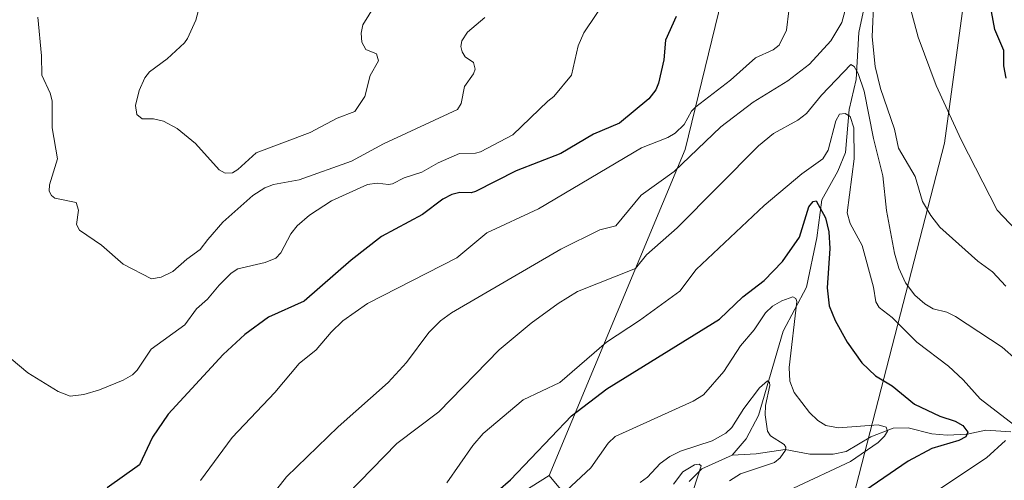
# Model space of a CAD drawing. Units: metres. Extents: x 654736 to 658190, y 4750995 to 4753386.
# Drawn here: x 657389 to 657594, y 4751876 to 4751972 of the extents above; entities that cross this region are included whole.
import ezdxf

# ---------------------------------------------------------------- set-up
doc = ezdxf.new("R2010")
doc.units = ezdxf.units.M
doc.header["$MEASUREMENT"] = 0
for name, color, linetype, lineweight in [('Arbolado forestal CxS', 92, 'Continuous', 0), ('Corriente natural lineal', 142, 'Continuous', 13), ('Curva de nivel maestra', 30, 'Continuous', 30), ('Curva de nivel normal', 30, 'Continuous', 0)]:
    doc.layers.add(name, color=color, linetype=linetype, lineweight=lineweight)

# ---------------------------------------------------------------- blocks, each defined once
blk = doc.blocks.new('*U24')
at = {"layer": 'Arbolado forestal CxS', "color": 92, "linetype": 'Continuous', "lineweight": 0}
blk.add_polyline3d([(657607.9543000003, 4751815.9915, 990.7446999999958), (657582.5208000002, 4751814.9847, 979.9070999999967), (657554.1741000004, 4751821.0297, 961.1183000000019), (657554.1454999996, 4751841.2755, 954.9235999999946), (657581.0729, 4751945.865499999, 969.108600000007), (657592.3223000001, 4752028.351100001, 980.0586000000039)], dxfattribs=at)

msp = doc.modelspace()

# ---------------------------------------------------------------- linework, layer by layer
at = {"layer": 'Arbolado forestal CxS', "color": 92, "linetype": 'Continuous', "lineweight": 0, "extrusion": (-0.5233464339600644, -0.7130464656455935, 0.4665546569177201), "elevation": -3731966.719934625, "flags": 128}
msp.add_lwpolyline([(-2281591.7039251, 1969619.687145178), (-2281563.793225068, 1969604.887921976), (-2281526.213139225, 1969628.496378889)], dxfattribs=at)
msp.add_lwpolyline([(-2281591.7039251, 1969619.687145178), (-2281563.793225068, 1969604.887921976), (-2281526.213139225, 1969628.496378889)], dxfattribs=at)
at = {"layer": 'Arbolado forestal CxS', "color": 92, "linetype": 'Continuous', "lineweight": 0}
for points in [[(657549.4130999995, 4752035.771299999, 981.3512999999948), (657527.1979, 4751944.5231, 967.2669000000025), (657498.9172999999, 4751876.7125, 947.1318999999932), (657459.8425000003, 4751852.133300001, 953.1686000000045), (657412.3498999998, 4751822.138300001, 956.2048000000068), (657389.8539000005, 4751802.1417, 949.3361000000004), (657356.1091, 4751782.145300001, 947.4505000000064), (657331.3185000002, 4751777.545700001, 948.2029999999941), (657304.2790999999, 4751786.127900001, 955.1284000000015), (657281.9447, 4751793.1699, 950.8083000000044), (657289.4455000004, 4751842.5439, 958.7792000000045), (657308.8211000003, 4751905.043500001, 965.1223000000028), (657322.5707, 4751891.2929, 968.8800000000047), (657331.9455000004, 4751891.2927, 970.893200000006), (657345.0406999999, 4751914.5251, 973.1996999999974), (657347.5711000003, 4751943.7937, 972.9094999999943), (657335.0721000005, 4751986.293099999, 969.1304999999993)], [(657592.3223000001, 4752028.351100001, 980.0586000000039), (657581.0729, 4751945.865499999, 969.108600000007), (657554.1454999996, 4751841.2755, 954.9235999999946), (657517.3324999996, 4751854.6317, 934.042100000006), (657498.9172999999, 4751876.7125, 947.1318999999932), (657527.1979, 4751944.5231, 967.2669000000025), (657549.4130999995, 4752035.771299999, 981.3512999999948)], [(657498.9172999999, 4751876.7125, 947.1318999999932), (657527.1979, 4751944.5231, 967.2669000000025), (657549.4130999995, 4752035.771299999, 981.3512999999948)], [(657498.9172999999, 4751876.7125, 947.1318999999932), (657527.1979, 4751944.5231, 967.2669000000025), (657549.4130999995, 4752035.771299999, 981.3512999999948)], [(657592.3223000001, 4752028.351100001, 980.0586000000039), (657581.0729, 4751945.865499999, 969.108600000007), (657554.1454999996, 4751841.2755, 954.9235999999946)], [(657592.3223000001, 4752028.351100001, 980.0586000000039), (657581.0729, 4751945.865499999, 969.108600000007), (657554.1454999996, 4751841.2755, 954.9235999999946)], [(657281.9447, 4751793.1699, 950.8083000000044), (657304.2790999999, 4751786.127900001, 955.1284000000015), (657331.3185000002, 4751777.545700001, 948.2029999999941), (657356.1091, 4751782.145300001, 947.4505000000064), (657389.8539000005, 4751802.1417, 949.3361000000004), (657412.3498999998, 4751822.138300001, 956.2048000000068), (657459.8425000003, 4751852.133300001, 953.1686000000045), (657498.9172999999, 4751876.7125, 947.1318999999932)], [(657281.9447, 4751793.1699, 950.8083000000044), (657304.2790999999, 4751786.127900001, 955.1284000000015), (657331.3185000002, 4751777.545700001, 948.2029999999941), (657356.1091, 4751782.145300001, 947.4505000000064), (657389.8539000005, 4751802.1417, 949.3361000000004), (657412.3498999998, 4751822.138300001, 956.2048000000068), (657459.8425000003, 4751852.133300001, 953.1686000000045), (657498.9172999999, 4751876.7125, 947.1318999999932)], [(657356.1091, 4751782.145300001, 947.4505000000064), (657389.8539000005, 4751802.1417, 949.3361000000004), (657412.3498999998, 4751822.138300001, 956.2048000000068), (657459.8425000003, 4751852.133300001, 953.1686000000045), (657498.9172999999, 4751876.7125, 947.1318999999932), (657517.3324999996, 4751854.6317, 934.042100000006), (657554.1454999996, 4751841.2755, 954.9235999999946), (657554.1741000004, 4751821.0297, 961.1183000000019), (657553.4304999998, 4751820.5131, 960.7945000000036), (657550.3772999998, 4751818.392100001, 959.1676000000008), (657531.0374999996, 4751808.842300001, 948.2767000000023), (657525.1010999996, 4751800.4869, 945.9219000000012), (657516.9052999998, 4751790.068299999, 942.7501999999951), (657501.0312999999, 4751784.0185, 936.1122000000032), (657467.2880999995, 4751773.9735, 920.2455999999949), (657452.0380999995, 4751762.983899999, 917.7030999999989), (657408.0784999998, 4751735.004699999, 915.1563000000025), (657403.0685000002, 4751731.7249, 914.9679999999935), (657400.4385000003, 4751730.274900001, 914.7223999999987), (657398.9285000004, 4751729.4849, 914.5402000000032), (657397.2984999996, 4751728.814900001, 914.402700000006), (657395.2785, 4751728.004899999, 914.3334999999934), (657392.2585000005, 4751726.924900001, 914.2486999999965), (657385.7987000003, 4751725.905099999, 914.4155000000028)]]:
    msp.add_polyline3d(points, dxfattribs=at)
at = {"layer": 'Corriente natural lineal', "color": 142, "linetype": 'Continuous', "lineweight": 13}
for points in [[(657564.8415000001, 4751976.068399999, 966.3407000000008), (657563.2883000001, 4751968.880999999, 964.5016000000032), (657562.7339000005, 4751959.110300001, 960.7400000000052), (657561.3102000002, 4751952.8715, 957.9052999999985), (657560.5081000002, 4751943.8704, 955.8901999999945), (657558.9012000002, 4751940.040899999, 954.3910999999936), (657555.6025, 4751934.083799999, 952.8104000000021), (657554.5813999996, 4751926.173400001, 950.7204999999959), (657552.4288999997, 4751915.903200001, 947.0228999999963), (657547.5767999999, 4751906.7611, 945.1667000000016), (657542.4691000005, 4751889.219900001, 940.3009000000021), (657539.8810000002, 4751884.396500001, 939.046100000007), (657537, 4751881, 938.3432999999932)], [(657594.8589000005, 4751885.849099999, 955.559699999998), (657589.7035999997, 4751886.160300001, 953.2623000000023), (657585.8200000003, 4751885.354499999, 951.7526000000071), (657581.6808000002, 4751885.1294, 950.425000000003), (657578.4795000004, 4751885.3959, 949.3650999999956), (657573.5334999999, 4751886.627400001, 947.6006999999954), (657570.4534, 4751886.6009, 946.7764000000025), (657565.7685000002, 4751884.785499999, 945.5890999999974), (657560.6711999997, 4751881.766000001, 943.8280999999989), (657557.9325000001, 4751881.1489, 943.3830000000017), (657553.1245999997, 4751881.164999999, 942.2681000000011), (657547.9911000002, 4751882.1799, 940.4955000000045), (657541.9663000006, 4751881.226100001, 938.9055999999982), (657537, 4751881, 938.3432999999932)], [(657537, 4751881, 938.3432999999932), (657530.6868000004, 4751878.157500001, 936.7302999999956), (657528.0447000006, 4751875.496099999, 935.6965000000055)]]:
    msp.add_polyline3d(points, dxfattribs=at)
at = {"layer": 'Curva de nivel maestra', "color": 30, "linetype": 'Continuous', "lineweight": 30, "flags": 128}
for points, elevation in [([(657593.9299999997, 4751959.360099999), (657593.4100000003, 4751961.890100001), (657593.4199999999, 4751965.0801), (657591.5599999997, 4751969.470100001), (657590.5300000003, 4751975.110099999)], 975), ([(657525.3700000001, 4751972.1601), (657523.0999999996, 4751967.290100001), (657522.79, 4751963.1501), (657521.6799999997, 4751958.350099999), (657521.0800000001, 4751956.9101), (657519.6799999997, 4751955.050100001), (657513.5700000003, 4751950.020099999), (657508.1900000004, 4751947.7401), (657501.3600000005, 4751943.6801), (657492.1100000005, 4751940.0601), (657483.6200000001, 4751935.780099999), (657482.75, 4751935.530099999), (657480.4100000003, 4751935.600099999), (657478.7199999997, 4751935.1801), (657476.8499999996, 4751934.190099999), (657472.6500000004, 4751931.0101), (657464.0700000003, 4751926.470100001), (657457.8099999997, 4751921.520099999), (657448.04, 4751912.970100001), (657440.5800000001, 4751909.6601), (657435.6699999999, 4751906.050100001), (657431.1799999997, 4751901.9101), (657419.7699999996, 4751889.5101), (657416.4900000002, 4751884.710100001), (657413.7999999998, 4751878.9801), (657407.1100000005, 4751874.1601)], 975), ([(657485.75, 4751871.440099999), (657490.8899999997, 4751875.850099999), (657503.6100000005, 4751889.120100001), (657510.9000000004, 4751894.7601), (657534.3399999999, 4751909.2301), (657539.1900000004, 4751913.9001), (657543.6100000005, 4751917.290100001), (657547.4000000004, 4751921.220100001), (657550.9400000004, 4751926.3201), (657552.9299999997, 4751932.5801), (657553.8300000001, 4751933.690099999), (657554.4000000004, 4751933.840100001), (657556.4000000004, 4751930.340100001), (657557.0700000003, 4751927.4001), (657557.2400000002, 4751923.920100001), (657556.75, 4751915.790100001), (657557.1399999997, 4751912.050100001), (657558.3499999996, 4751908.9801), (657560.8600000005, 4751904.440099999), (657563.9100000003, 4751900.140100001), (657566.7599999999, 4751897.470100001), (657570.2599999999, 4751895.360099999), (657574.8700000001, 4751891.610099999), (657580.1500000004, 4751889.100099999), (657583.2999999998, 4751888.030099999), (657584.9400000004, 4751887.140100001), (657585.9400000004, 4751885.7301), (657585.54, 4751884.780099999), (657584.0899999999, 4751884.020099999), (657578.4699999997, 4751882.3301), (657573.5599999997, 4751879.710100001), (657559.4900000002, 4751870.0601)], 950)]:
    msp.add_lwpolyline(points, dxfattribs=dict(at, elevation=elevation))
at = {"layer": 'Curva de nivel normal', "color": 30, "linetype": 'Continuous', "lineweight": 0, "flags": 128}
for points, elevation in [([(657428.1100000005, 4751981.4), (657425.5300000003, 4751971.42), (657423.75, 4751967.600000001), (657423.1600000003, 4751966.699999999), (657419.5700000003, 4751963.359999999), (657415.8799999999, 4751960.680000001), (657414.9100000003, 4751959.4), (657413.7199999997, 4751956.77), (657412.9800000006, 4751953.65), (657413.2199999997, 4751951.789999999), (657414.3300000001, 4751950.91), (657416.7400000002, 4751950.92), (657418.7699999996, 4751950.449999999), (657421.5999999996, 4751948.92), (657425.4400000004, 4751945.77), (657430.3499999996, 4751940.279999999), (657431.6299999999, 4751939.609999999), (657433.1100000005, 4751939.699999999), (657434.2699999996, 4751940.380000001), (657438.0800000001, 4751943.84), (657449.2999999998, 4751948.050000001), (657454.8899999997, 4751951.060000001), (657458.54, 4751952.449999999), (657460.6299999999, 4751955.539999999), (657461.7300000006, 4751959.92), (657463.4400000004, 4751962.980000001), (657463.0800000001, 4751964.430000001), (657460.8499999996, 4751965.310000001), (657459.9900000002, 4751966.82), (657459.8799999999, 4751968.74), (657460.25, 4751970.460000001), (657463.6299999999, 4751976.01)], 990), ([(657511.2400000002, 4751976.449999999), (657506.1200000001, 4751968.77), (657504.9500000002, 4751966.050000001), (657503.5499999998, 4751960), (657499.8899999997, 4751955.539999999), (657498.6500000004, 4751954.550000001), (657491.3600000005, 4751947.57), (657484.6699999999, 4751944.060000001), (657483.6100000005, 4751943.74), (657480.3200000003, 4751943.67), (657475.8499999996, 4751941.730000001), (657472.5099999999, 4751939.82), (657468.7999999998, 4751938.66), (657466.3899999997, 4751937.4), (657465.5800000001, 4751937.230000001), (657463.2199999997, 4751937.539999999), (657461.1699999999, 4751937.24), (657453.6900000004, 4751933.850000001), (657449.1399999997, 4751930.9), (657446.5599999997, 4751928.640000001), (657445.2800000003, 4751926.99), (657443.1799999997, 4751923.02), (657442.1600000003, 4751921.960000001), (657439.9100000003, 4751921.050000001), (657434.2100000001, 4751919.710000001), (657432.8600000005, 4751918.83), (657430.3799999999, 4751916.300000001), (657427.9400000004, 4751913.42), (657425.6299999999, 4751911.390000001), (657423.2400000002, 4751908.08), (657416.2599999999, 4751903), (657413.3399999999, 4751898.65), (657412.3499999996, 4751897.67), (657410.4400000004, 4751896.539999999), (657405.5099999999, 4751894.550000001), (657402.2599999999, 4751893.609999999), (657399.3899999997, 4751893.24), (657396.8700000001, 4751894.189999999), (657390.5999999996, 4751898.100000001), (657383.1500000004, 4751904.27)], 980), ([(657561.1799999997, 4751976.08), (657559.7599999999, 4751970.939999999), (657557.5099999999, 4751967.100000001), (657553.0800000001, 4751962.27), (657548.5199999996, 4751958.779999999), (657541.3399999999, 4751954.350000001), (657534.6100000005, 4751949.27), (657524.9199999999, 4751939.939999999), (657518.04, 4751935.029999999), (657512.7999999998, 4751928.689999999), (657509.4900000002, 4751927.789999999), (657501.4000000004, 4751923.83), (657478.6399999997, 4751910.58), (657476.3399999999, 4751908.869999999), (657473.9500000002, 4751906.5), (657469.29, 4751900.24), (657465.4600000001, 4751896.060000001), (657455.0899999999, 4751886.869999999), (657444.3799999999, 4751876.5), (657439.5599999997, 4751870.34)], 965), ([(657598.5, 4751925.140000001), (657592.04, 4751931.930000001), (657584.5800000001, 4751946.560000001), (657579.3799999999, 4751957.84), (657575.6200000001, 4751967.9), (657573.4199999999, 4751976.180000001)], 970), ([(657593.8300000001, 4751916.08), (657591.0999999996, 4751919.08), (657588.0599999997, 4751921.33), (657580.1500000004, 4751928.41), (657578.2400000002, 4751930.82), (657576.5599999997, 4751933.689999999), (657574.9900000002, 4751938.930000001), (657571.5599999997, 4751944.789999999), (657570.7300000006, 4751948.75), (657567.8300000001, 4751957.210000001), (657566.7100000001, 4751961.779999999), (657566.0999999996, 4751967.930000001), (657566.3899999997, 4751975.9)], 965), ([(657485.5999999996, 4751971.960000001), (657481.9500000002, 4751968.890000001), (657480.8099999997, 4751967.130000001), (657480.5899999999, 4751965.970000001), (657480.8600000005, 4751964.83), (657481.5099999999, 4751963.810000001), (657483.2000000002, 4751962.59), (657483.5300000003, 4751961.220000001), (657483.2100000001, 4751960.26), (657481.3600000005, 4751957.65), (657480.6299999999, 4751954.08), (657479.9199999999, 4751952.869999999), (657464.4800000006, 4751945.730000001), (657457.8899999997, 4751942.109999999), (657446.9900000002, 4751938.199999999), (657441.6600000003, 4751937.25), (657439.8399999999, 4751936.58), (657437.3399999999, 4751934.960000001), (657431.0899999999, 4751929.449999999), (657428.0199999996, 4751925.789999999), (657426.4199999999, 4751923.74), (657423.6200000001, 4751921.76), (657420.7199999997, 4751919.180000001), (657418.3200000003, 4751917.99), (657416.2699999996, 4751917.65), (657410.4400000004, 4751920.699999999), (657405.9400000004, 4751924.66), (657401.2999999998, 4751927.77), (657400.7300000006, 4751928.91), (657401.1100000005, 4751931.930000001), (657400.6299999999, 4751933.5), (657396.2300000006, 4751934.430000001), (657395.5099999999, 4751934.970000001), (657395.0599999997, 4751935.850000001), (657395.1100000005, 4751937.210000001), (657396.7599999999, 4751942.609999999), (657395.6299999999, 4751949.060000001), (657395.6600000003, 4751954.619999999), (657395.2599999999, 4751956.210000001), (657393.5199999996, 4751959.99), (657393.4600000001, 4751963.99), (657392.6600000003, 4751972.02)], 985), ([(657548.75, 4751973.380000001), (657548.2400000002, 4751969.369999999), (657546.7599999999, 4751966.220000001), (657545.4600000001, 4751965.24), (657541.8200000003, 4751963.560000001), (657536.6200000001, 4751958.949999999), (657529.4199999999, 4751953.390000001), (657528.5300000003, 4751952.470000001), (657526.9699999997, 4751949.730000001), (657525.0999999996, 4751947.949999999), (657523.5800000001, 4751947.029999999), (657518.1600000003, 4751944.890000001), (657496.7000000002, 4751932.220000001), (657486.0199999996, 4751927.220000001), (657479.7699999996, 4751922.01), (657461.2000000002, 4751912.52), (657456.0899999999, 4751908.880000001), (657453.6500000004, 4751906.560000001), (657450.5300000003, 4751902.859999999), (657446.9900000002, 4751900), (657441.9500000002, 4751893.970000001), (657433.0300000003, 4751884.67), (657426.4800000006, 4751875.730000001)], 970), ([(657456.9900000002, 4751872.800000001), (657467.2599999999, 4751883.42), (657476, 4751889.980000001), (657488.5599999997, 4751902.880000001), (657495.1799999997, 4751908.4), (657500.7800000003, 4751912.49), (657504.8399999999, 4751915), (657516.9000000004, 4751919.800000001), (657519.1500000004, 4751922.640000001), (657525.5599999997, 4751928.27), (657542.4500000002, 4751945.27), (657545.5899999999, 4751947.859999999), (657550.6500000004, 4751950.640000001), (657552.4500000002, 4751952.039999999), (657555.54, 4751955.850000001), (657561.6600000003, 4751962.210000001), (657562.3399999999, 4751961.76), (657563.1699999999, 4751960.33), (657564.3799999999, 4751956.630000001), (657566.3300000001, 4751946.84), (657568.3099999997, 4751939.02), (657569.0300000003, 4751931.82), (657570.7400000002, 4751922.949999999), (657571.5999999996, 4751919.880000001), (657572.9699999997, 4751916.82), (657574.9100000003, 4751914.25), (657576.9900000002, 4751912.430000001), (657578.7699999996, 4751911.430000001), (657581.5999999996, 4751910.680000001), (657583.3899999997, 4751909.77), (657593.0700000003, 4751903.439999999), (657596.0899999999, 4751900.77)], 960), ([(657595.4699999997, 4751887.33), (657588.5099999999, 4751892.710000001), (657585, 4751896.640000001), (657581.9600000001, 4751899.49), (657575.3200000003, 4751904.5), (657570.2300000006, 4751909.609999999), (657567.5300000003, 4751911.66), (657566.8499999996, 4751912.880000001), (657566.3700000001, 4751915.930000001), (657563.9800000006, 4751924.560000001), (657561.4900000002, 4751929.109999999), (657560.8700000001, 4751931.350000001), (657562.3499999996, 4751942.609999999), (657562.2800000003, 4751949), (657561.5099999999, 4751951.390000001), (657560.4600000001, 4751952.02), (657559.3099999997, 4751951.890000001), (657558.4900000002, 4751950.52), (657556.9000000004, 4751944.359999999), (657555.7999999998, 4751942.57), (657551.4400000004, 4751939.470000001), (657543.6299999999, 4751932.850000001), (657529.4699999997, 4751919.58), (657526.0800000001, 4751915.07), (657517.7199999997, 4751908.960000001), (657510.8600000005, 4751904.49), (657501.1900000004, 4751896.050000001), (657493.5300000003, 4751892.49), (657485.2599999999, 4751885.449999999), (657483.0899999999, 4751882.980000001), (657477.6699999999, 4751875.25)], 955), ([(657549.6900000004, 4751874.119999999), (657561.5999999996, 4751879.67), (657567.3300000001, 4751883.619999999), (657568.6500000004, 4751884.92), (657569.2400000002, 4751885.980000001), (657568.9699999997, 4751886.789999999), (657567.3099999997, 4751887.289999999), (657559.0800000001, 4751886.630000001), (657556.4400000004, 4751887.119999999), (657554.7699999996, 4751888.180000001), (657553.0499999998, 4751889.810000001), (657549.8700000001, 4751894), (657548.9900000002, 4751896.34), (657548.7999999998, 4751899.180000001), (657550.4199999999, 4751912.930000001), (657550.2300000006, 4751913.550000001), (657549.5800000001, 4751913.859999999), (657547.2699999996, 4751913.029999999), (657545.3799999999, 4751911.930000001), (657543.8700000001, 4751910.560000001), (657541.5700000003, 4751907.060000001), (657538.7000000002, 4751903.680000001), (657535.2699999996, 4751898.4), (657530.9900000002, 4751893.529999999), (657528.8700000001, 4751892.189999999), (657512.6399999997, 4751884.880000001), (657511.2300000006, 4751883.49), (657507.6100000005, 4751878.34), (657498.4600000001, 4751869.82)], 945), ([(657536.4100000003, 4751875.67), (657538.7300000006, 4751877.100000001), (657545.7400000002, 4751879.470000001), (657546.9400000004, 4751880.390000001), (657548.04, 4751881.980000001), (657548.1399999997, 4751882.619999999), (657547.7999999998, 4751883.210000001), (657544.9500000002, 4751884.960000001), (657544.3200000003, 4751885.960000001), (657543.8099999997, 4751889.369999999), (657543.9100000003, 4751891.32), (657544.79, 4751895.430000001), (657544.7000000002, 4751896.109999999), (657544.2999999998, 4751896.449999999), (657542.6399999997, 4751895), (657539.4000000004, 4751890.710000001), (657536.8899999997, 4751886.730000001), (657535.6699999999, 4751885.560000001), (657532.8200000003, 4751883.960000001), (657526.2699999996, 4751881.82), (657523.9900000002, 4751880.680000001), (657522.0300000003, 4751879.27), (657519.3700000001, 4751876.430000001), (657517.8600000005, 4751875.310000001)], 940), ([(657575.5800000001, 4751870.939999999), (657589.8300000001, 4751880.430000001), (657593.7999999998, 4751884.050000001)], 955), ([(657528.8799999999, 4751873.66), (657530.5, 4751878.74), (657530.1299999999, 4751879.07), (657529.1299999999, 4751878.99), (657526.7199999997, 4751877.49), (657524.7999999998, 4751874.939999999)], 935)]:
    msp.add_lwpolyline(points, dxfattribs=dict(at, elevation=elevation))

# ---------------------------------------------------------------- block references
at = {"layer": 'Arbolado forestal CxS', "color": 92, "linetype": 'Continuous', "lineweight": 0}
msp.add_blockref('*U24', (0, 0), dxfattribs=at)

doc.saveas('drawing.dxf')
